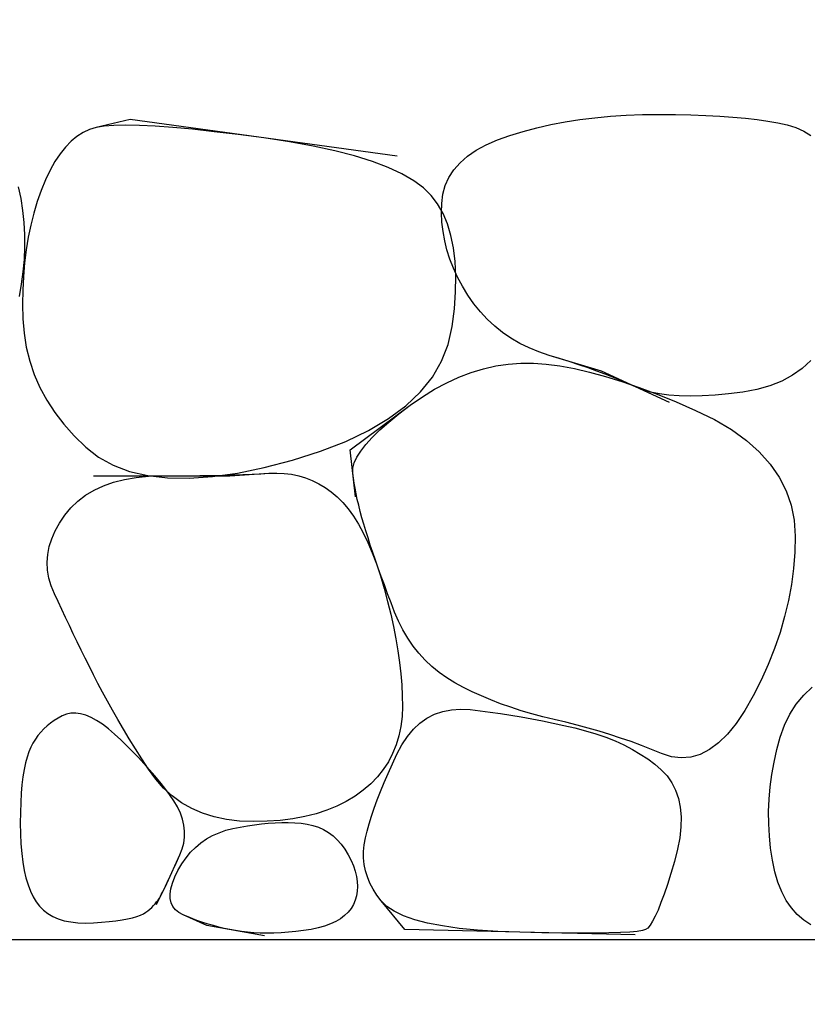
# Model space of a CAD drawing. Extents: x 4893 to 19564, y 5429 to 11704.
# Drawn here: x 10602 to 10700, y 9496 to 9618 of the extents above; entities that cross this region are included whole.
import ezdxf

# ---------------------------------------------------------------- set-up
doc = ezdxf.new("R2010")
doc.units = 0
doc.header["$LTSCALE"] = 30
doc.header["$MEASUREMENT"] = 0
doc.layers.get('Defpoints').update_dxf_attribs({"linetype": 'CONTINUOUS'})
doc.layers.add('_0-1_', color=7, linetype='CONTINUOUS')
doc.layers.add('_0-3__0-2_002', color=7, linetype='CONTINUOUS')
doc.styles.add('ゴシック', font='MS Gothic.ttf')
doc.dimstyles.new('kihon', dxfattribs={"dimtxt": 80, "dimasz": 50, "dimexe": 10, "dimexo": 10, "dimgap": 10, "dimtad": 1, "dimdsep": 46, "dimtxsty": 'ゴシック', "dimcen": 0, "dimadec": 0, "dimazin": 0, "dimtfac": 1, "dimtmove": 0, "dimatfit": 0, "dimfxl": 1.25, "dimarcsym": 0})

# ---------------------------------------------------------------- blocks, each defined once
blk = doc.blocks.new('*D15')
at = {"layer": '_0-1_', "color": 0, "linetype": 'Continuous', "lineweight": -2}
for p, q in [((10297.66, 9494.27), (10297.66, 9225.52)), ((10797.37, 9494.32), (10797.37, 9225.52)), ((10347.66, 9235.52), (10747.37, 9235.52))]:
    blk.add_line(p, q, dxfattribs=at)
at = {"layer": '_0-1_', "color": 0, "linetype": 'Continuous'}
for points in [[(10347.66, 9243.85), (10347.66, 9227.19), (10297.66, 9235.52)], [(10747.37, 9243.85), (10747.37, 9227.19), (10797.37, 9235.52)]]:
    blk.add_solid(points, dxfattribs=at)
at = {"layer": 'Defpoints', "color": 0, "linetype": 'Continuous'}
for p in [(10297.66, 9504.27), (10797.37, 9504.32), (10797.37, 9235.52)]:
    blk.add_point(p, dxfattribs=at)
at = {"layer": '_0-1_', "color": 0, "linetype": 'Continuous', "insert": (10547.51, 9285.52), "char_height": 80, "attachment_point": 5, "style": 'ゴシック'}
blk.add_mtext('500', dxfattribs=at)

msp = doc.modelspace()

# ---------------------------------------------------------------- linework, layer by layer
at = {"layer": '_0-1_', "linetype": 'Continuous'}
for p, q in [((10699.272, 9534.46), (10700.335, 9535.43)), ((10698.345, 9533.362), (10699.272, 9534.46)), ((10697.553, 9532.134), (10698.345, 9533.362)), ((10696.897, 9530.776), (10697.553, 9532.134)), ((10696.377, 9529.29), (10696.897, 9530.776)), ((10695.96, 9527.742), (10696.377, 9529.29)), ((10695.614, 9526.201), (10695.96, 9527.742)), ((10695.339, 9524.666), (10695.614, 9526.201)), ((10695.136, 9523.137), (10695.339, 9524.666)), ((10695.003, 9521.615), (10695.136, 9523.137)), ((10694.942, 9520.1), (10695.003, 9521.615)), ((10694.952, 9518.591), (10694.942, 9520.1)), ((10695.032, 9517.088), (10694.952, 9518.591)), ((10695.184, 9515.592), (10695.032, 9517.088)), ((10695.407, 9514.102), (10695.184, 9515.592)), ((10695.708, 9512.677), (10695.407, 9514.102)), ((10696.092, 9511.375), (10695.708, 9512.677)), ((10696.561, 9510.196), (10696.092, 9511.375)), ((10697.114, 9509.139), (10696.561, 9510.196)), ((10697.75, 9508.205), (10697.114, 9509.139)), ((10698.471, 9507.394), (10697.75, 9508.205)), ((10699.275, 9506.706), (10698.471, 9507.394)), ((10700.164, 9506.14), (10699.275, 9506.706)), ((10297.366, 9504.316), (10797.366, 9504.316))]:
    msp.add_line(p, q, dxfattribs=at)
at = {"layer": '_0-3__0-2_002', "linetype": 'Continuous'}
for p, q in [((10673.498, 9605.693), (10675.408, 9605.874)), ((10675.408, 9605.874), (10677.363, 9606.003)), ((10677.363, 9606.003), (10679.363, 9606.08)), ((10679.363, 9606.08), (10681.408, 9606.106)), ((10681.408, 9606.106), (10683.428, 9606.093)), ((10683.428, 9606.093), (10685.351, 9606.055)), ((10685.351, 9606.055), (10687.176, 9605.99)), ((10687.176, 9605.99), (10688.905, 9605.899)), ((10688.905, 9605.899), (10690.537, 9605.783)), ((10616.134, 9605.46), (10611.933, 9604.491)), ((10612.896, 9604.652), (10611.933, 9604.491)), ((10614.104, 9604.749), (10612.896, 9604.652)), ((10615.559, 9604.781), (10614.104, 9604.749)), ((10617.258, 9604.749), (10615.559, 9604.781)), ((10649.094, 9600.936), (10616.134, 9605.46)), ((10619.204, 9604.652), (10617.258, 9604.749)), ((10621.395, 9604.491), (10619.204, 9604.652)), ((10666.311, 9604.452), (10668.04, 9604.84)), ((10668.04, 9604.84), (10669.814, 9605.176)), ((10669.814, 9605.176), (10671.633, 9605.46)), ((10671.633, 9605.46), (10673.498, 9605.693)), ((10690.537, 9605.783), (10692.072, 9605.641)), ((10692.072, 9605.641), (10693.51, 9605.473)), ((10693.51, 9605.473), (10694.851, 9605.279)), ((10694.851, 9605.279), (10696.095, 9605.059)), ((10696.095, 9605.059), (10697.242, 9604.814)), ((10697.242, 9604.814), (10698.299, 9604.494)), ((10610.317, 9603.87), (10609.558, 9603.385)), ((10611.109, 9604.239), (10610.317, 9603.87)), ((10611.933, 9604.491), (10611.109, 9604.239)), ((10623.831, 9604.264), (10621.395, 9604.491)), ((10626.513, 9603.974), (10623.831, 9604.264)), ((10629.441, 9603.618), (10626.513, 9603.974)), ((10632.614, 9603.198), (10629.441, 9603.618)), ((10661.451, 9602.972), (10662.989, 9603.521)), ((10662.989, 9603.521), (10664.628, 9604.012)), ((10664.628, 9604.012), (10666.311, 9604.452)), ((10698.299, 9604.494), (10699.272, 9604.051)), ((10699.272, 9604.051), (10700.16, 9603.486)), ((10608.831, 9602.784), (10608.136, 9602.067)), ((10609.558, 9603.385), (10608.831, 9602.784)), ((10635.787, 9602.72), (10632.614, 9603.198)), ((10638.715, 9602.19), (10635.787, 9602.72)), ((10641.397, 9601.608), (10638.715, 9602.19)), ((10658.84, 9601.679), (10660.068, 9602.358)), ((10660.068, 9602.358), (10661.451, 9602.972)), ((10607.474, 9601.233), (10606.844, 9600.283)), ((10608.136, 9602.067), (10607.474, 9601.233)), ((10643.834, 9600.975), (10641.397, 9601.608)), ((10646.024, 9600.29), (10643.834, 9600.975)), ((10657.767, 9600.936), (10658.84, 9601.679)), ((10606.844, 9600.283), (10606.246, 9599.217)), ((10647.97, 9599.553), (10646.024, 9600.29)), ((10656.087, 9599.256), (10656.85, 9600.128)), ((10656.85, 9600.128), (10657.767, 9600.936)), ((10606.246, 9599.217), (10605.68, 9598.034)), ((10649.669, 9598.764), (10647.97, 9599.553)), ((10651.124, 9597.924), (10649.669, 9598.764)), ((10655.48, 9598.319), (10656.087, 9599.256)), ((10605.68, 9598.034), (10605.147, 9596.735)), ((10652.332, 9597.032), (10651.124, 9597.924)), ((10655.027, 9597.317), (10655.48, 9598.319)), ((10602.314, 9597.164), (10602.614, 9595.739)), ((10605.147, 9596.735), (10604.659, 9595.355)), ((10653.295, 9596.089), (10652.332, 9597.032)), ((10654.588, 9595.119), (10654.73, 9596.25)), ((10654.73, 9596.25), (10655.027, 9597.317)), ((10602.614, 9595.739), (10602.837, 9594.25)), ((10604.659, 9595.355), (10604.229, 9593.93)), ((10654.077, 9595.055), (10653.295, 9596.089)), ((10654.743, 9593.892), (10654.077, 9595.055)), ((10654.562, 9593.959), (10654.588, 9595.119)), ((10602.837, 9594.25), (10602.989, 9592.754)), ((10604.229, 9593.93), (10603.858, 9592.46)), ((10654.614, 9592.806), (10654.562, 9593.959)), ((10655.292, 9592.599), (10654.743, 9593.892)), ((10602.989, 9592.754), (10603.07, 9591.251)), ((10654.743, 9591.659), (10654.614, 9592.806)), ((10655.725, 9591.177), (10655.292, 9592.599)), ((10603.07, 9591.251), (10603.079, 9589.742)), ((10603.858, 9592.46), (10603.544, 9590.944)), ((10654.95, 9590.518), (10654.743, 9591.659)), ((10603.544, 9590.944), (10603.289, 9589.384)), ((10655.234, 9589.384), (10654.95, 9590.518)), ((10656.042, 9589.626), (10655.725, 9591.177)), ((10603.079, 9589.742), (10603.018, 9588.226)), ((10603.289, 9589.384), (10603.092, 9587.778)), ((10655.596, 9588.256), (10655.234, 9589.384)), ((10656.242, 9587.946), (10656.042, 9589.626)), ((10603.018, 9588.226), (10602.886, 9586.704)), ((10603.092, 9587.778), (10602.953, 9586.126)), ((10656.035, 9587.135), (10655.596, 9588.256)), ((10656.326, 9586.136), (10656.242, 9587.946)), ((10602.886, 9586.704), (10602.682, 9585.176)), ((10656.552, 9586.02), (10656.035, 9587.135)), ((10602.953, 9586.126), (10602.872, 9584.43)), ((10656.294, 9584.197), (10656.326, 9586.136)), ((10657.147, 9584.911), (10656.552, 9586.02)), ((10602.682, 9585.176), (10602.407, 9583.641)), ((10602.872, 9584.43), (10602.849, 9582.688)), ((10656.145, 9582.129), (10656.294, 9584.197)), ((10657.819, 9583.81), (10657.147, 9584.911)), ((10658.559, 9582.746), (10657.819, 9583.81)), ((10602.849, 9582.688), (10602.885, 9580.901)), ((10655.88, 9579.932), (10656.145, 9582.129)), ((10659.357, 9581.754), (10658.559, 9582.746)), ((10660.214, 9580.833), (10659.357, 9581.754)), ((10602.885, 9580.901), (10603.021, 9579.114)), ((10661.128, 9579.984), (10660.214, 9580.833)), ((10603.021, 9579.114), (10603.299, 9577.373)), ((10655.392, 9577.731), (10655.88, 9579.932)), ((10662.101, 9579.205), (10661.128, 9579.984)), ((10663.132, 9578.497), (10662.101, 9579.205)), ((10664.221, 9577.86), (10663.132, 9578.497)), ((10603.299, 9577.373), (10603.719, 9575.676)), ((10654.575, 9575.653), (10655.392, 9577.731)), ((10665.368, 9577.295), (10664.221, 9577.86)), ((10666.573, 9576.801), (10665.368, 9577.295)), ((10667.836, 9576.377), (10666.573, 9576.801)), ((10603.719, 9575.676), (10604.281, 9574.025)), ((10653.428, 9573.698), (10654.575, 9575.653)), ((10674.299, 9574.438), (10667.836, 9576.377)), ((10669.106, 9575.989), (10667.836, 9576.377)), ((10670.331, 9575.602), (10669.106, 9575.989)), ((10671.511, 9575.214), (10670.331, 9575.602)), ((10700.164, 9575.731), (10699.1, 9574.762)), ((10656.707, 9573.702), (10658.223, 9574.277)), ((10658.223, 9574.277), (10659.745, 9574.736)), ((10659.745, 9574.736), (10661.273, 9575.078)), ((10661.273, 9575.078), (10662.808, 9575.304)), ((10662.808, 9575.304), (10664.35, 9575.414)), ((10664.35, 9575.414), (10665.898, 9575.408)), ((10665.898, 9575.408), (10667.494, 9575.291)), ((10667.494, 9575.291), (10669.181, 9575.072)), ((10669.181, 9575.072), (10670.958, 9574.749)), ((10670.958, 9574.749), (10672.826, 9574.322)), ((10672.645, 9574.826), (10671.511, 9575.214)), ((10673.734, 9574.438), (10672.645, 9574.826)), ((10672.826, 9574.322), (10674.784, 9573.792)), ((10674.778, 9574.051), (10673.734, 9574.438)), ((10682.701, 9570.561), (10674.299, 9574.438)), ((10699.1, 9574.762), (10697.902, 9573.921)), ((10604.281, 9574.025), (10604.985, 9572.419)), ((10651.951, 9571.866), (10653.428, 9573.698)), ((10655.198, 9573.01), (10656.707, 9573.702)), ((10675.776, 9573.663), (10674.778, 9574.051)), ((10674.784, 9573.792), (10676.833, 9573.159)), ((10676.729, 9573.275), (10675.776, 9573.663)), ((10677.637, 9572.887), (10676.729, 9573.275)), ((10676.833, 9573.159), (10678.972, 9572.422)), ((10696.567, 9573.21), (10695.097, 9572.629)), ((10697.902, 9573.921), (10696.567, 9573.21)), ((10604.985, 9572.419), (10605.832, 9570.858)), ((10650.144, 9570.157), (10651.951, 9571.866)), ((10652.2, 9571.278), (10653.696, 9572.202)), ((10653.696, 9572.202), (10655.198, 9573.01)), ((10678.5, 9572.5), (10677.637, 9572.887)), ((10679.389, 9572.144), (10678.5, 9572.5)), ((10678.972, 9572.422), (10681.202, 9571.582)), ((10680.374, 9571.853), (10679.389, 9572.144)), ((10681.457, 9571.627), (10680.374, 9571.853)), ((10691.749, 9571.853), (10689.988, 9571.627)), ((10693.491, 9572.176), (10691.749, 9571.853)), ((10695.097, 9572.629), (10693.491, 9572.176)), ((10605.832, 9570.858), (10606.821, 9569.342)), ((10650.71, 9570.238), (10652.2, 9571.278)), ((10681.202, 9571.582), (10683.522, 9570.638)), ((10682.636, 9571.465), (10681.457, 9571.627)), ((10683.913, 9571.369), (10682.636, 9571.465)), ((10683.522, 9570.638), (10685.932, 9569.591)), ((10685.286, 9571.336), (10683.913, 9571.369)), ((10686.756, 9571.369), (10685.286, 9571.336)), ((10688.324, 9571.465), (10686.756, 9571.369)), ((10689.988, 9571.627), (10688.324, 9571.465)), ((10643.278, 9564.744), (10650.71, 9570.238)), ((10648.008, 9568.57), (10650.144, 9570.157)), ((10649.301, 9569.165), (10650.71, 9570.238)), ((10685.932, 9569.591), (10688.265, 9568.447)), ((10606.821, 9569.342), (10607.952, 9567.872)), ((10645.543, 9567.106), (10648.008, 9568.57)), ((10648.047, 9568.144), (10649.301, 9569.165)), ((10688.265, 9568.447), (10690.353, 9567.213)), ((10607.952, 9567.872), (10609.225, 9566.447)), ((10642.748, 9565.765), (10645.543, 9567.106)), ((10646.005, 9566.256), (10646.949, 9567.174)), ((10646.949, 9567.174), (10648.047, 9568.144)), ((10690.353, 9567.213), (10692.195, 9565.888)), ((10609.225, 9566.447), (10610.64, 9565.067)), ((10639.623, 9564.547), (10642.748, 9565.765)), ((10645.217, 9565.39), (10646.005, 9566.256)), ((10692.195, 9565.888), (10693.791, 9564.473)), ((10610.64, 9565.067), (10612.234, 9563.83)), ((10636.169, 9563.452), (10639.623, 9564.547)), ((10643.924, 9558.928), (10643.278, 9564.744)), ((10644.105, 9563.814), (10644.583, 9564.576)), ((10644.583, 9564.576), (10645.217, 9565.39)), ((10612.234, 9563.83), (10614.04, 9562.831)), ((10632.656, 9562.537), (10636.169, 9563.452)), ((10643.782, 9563.103), (10644.105, 9563.814)), ((10693.791, 9564.473), (10695.142, 9562.967)), ((10614.04, 9562.831), (10616.06, 9562.072)), ((10629.357, 9561.862), (10632.656, 9562.537)), ((10643.601, 9561.836), (10643.614, 9562.443)), ((10643.614, 9562.443), (10643.782, 9563.103)), ((10695.142, 9562.967), (10696.247, 9561.371)), ((10611.61, 9561.513), (10628.413, 9561.513)), ((10614.066, 9560.737), (10615.407, 9561.077)), ((10615.407, 9561.077), (10616.845, 9561.319)), ((10616.06, 9562.072), (10618.292, 9561.552)), ((10616.845, 9561.319), (10618.38, 9561.464)), ((10618.292, 9561.552), (10620.739, 9561.27)), ((10618.38, 9561.464), (10620.012, 9561.513)), ((10620.012, 9561.513), (10621.656, 9561.516)), ((10620.739, 9561.27), (10623.398, 9561.228)), ((10621.656, 9561.516), (10623.23, 9561.526)), ((10623.23, 9561.526), (10624.733, 9561.542)), ((10623.398, 9561.228), (10626.271, 9561.425)), ((10624.733, 9561.542), (10626.164, 9561.564)), ((10626.164, 9561.564), (10627.525, 9561.594)), ((10626.271, 9561.425), (10629.357, 9561.862)), ((10627.525, 9561.594), (10628.814, 9561.629)), ((10628.413, 9561.513), (10633.26, 9561.836)), ((10628.814, 9561.629), (10630.032, 9561.671)), ((10630.032, 9561.671), (10631.179, 9561.72)), ((10631.179, 9561.72), (10632.255, 9561.774)), ((10632.255, 9561.774), (10633.26, 9561.836)), ((10633.26, 9561.836), (10634.217, 9561.865)), ((10634.217, 9561.865), (10635.147, 9561.823)), ((10635.147, 9561.823), (10636.052, 9561.71)), ((10636.052, 9561.71), (10636.931, 9561.526)), ((10636.931, 9561.526), (10637.784, 9561.27)), ((10637.784, 9561.27), (10638.612, 9560.944)), ((10638.612, 9560.944), (10639.413, 9560.547)), ((10643.675, 9561.241), (10643.601, 9561.836)), ((10643.769, 9560.621), (10643.675, 9561.241)), ((10696.247, 9561.371), (10697.107, 9559.684)), ((10610.624, 9559.138), (10611.674, 9559.768)), ((10611.674, 9559.768), (10612.822, 9560.301)), ((10612.822, 9560.301), (10614.066, 9560.737)), ((10639.413, 9560.547), (10640.188, 9560.078)), ((10640.188, 9560.078), (10640.938, 9559.538)), ((10643.882, 9559.975), (10643.769, 9560.621)), ((10644.014, 9559.302), (10643.882, 9559.975)), ((10697.107, 9559.684), (10697.721, 9557.906)), ((10609.671, 9558.411), (10610.624, 9559.138)), ((10640.938, 9559.538), (10641.662, 9558.928)), ((10641.662, 9558.928), (10642.36, 9558.233)), ((10644.166, 9558.604), (10644.014, 9559.302)), ((10644.338, 9557.881), (10644.166, 9558.604)), ((10608.055, 9556.666), (10608.815, 9557.587)), ((10608.815, 9557.587), (10609.671, 9558.411)), ((10642.36, 9558.233), (10643.032, 9557.441)), ((10643.032, 9557.441), (10643.678, 9556.553)), ((10644.528, 9557.131), (10644.338, 9557.881)), ((10697.721, 9557.906), (10698.089, 9556.039)), ((10607.403, 9555.696), (10608.055, 9556.666)), ((10643.678, 9556.553), (10644.299, 9555.567)), ((10644.738, 9556.355), (10644.528, 9557.131)), ((10644.968, 9555.554), (10644.738, 9556.355)), ((10698.089, 9556.039), (10698.212, 9554.08)), ((10606.866, 9554.727), (10607.403, 9555.696)), ((10644.299, 9555.567), (10644.893, 9554.484)), ((10645.217, 9554.727), (10644.968, 9555.554)), ((10606.142, 9552.788), (10606.446, 9553.757)), ((10606.446, 9553.757), (10606.866, 9554.727)), ((10644.893, 9554.484), (10645.462, 9553.305)), ((10645.485, 9553.87), (10645.217, 9554.727)), ((10645.772, 9552.982), (10645.485, 9553.87)), ((10698.212, 9554.08), (10698.16, 9552.08)), ((10605.955, 9551.818), (10606.142, 9552.788)), ((10645.462, 9553.305), (10646.005, 9552.029)), ((10646.079, 9552.061), (10645.772, 9552.982)), ((10605.884, 9550.849), (10605.955, 9551.818)), ((10646.005, 9552.029), (10646.522, 9550.655)), ((10646.406, 9551.108), (10646.079, 9552.061)), ((10698.16, 9552.08), (10698.005, 9550.086)), ((10605.929, 9549.88), (10605.884, 9550.849)), ((10646.751, 9550.122), (10646.406, 9551.108)), ((10646.522, 9550.655), (10647.013, 9549.185)), ((10647.117, 9549.104), (10646.751, 9550.122)), ((10698.005, 9550.086), (10697.746, 9548.099)), ((10606.091, 9548.91), (10605.929, 9549.88)), ((10606.368, 9547.941), (10606.091, 9548.91)), ((10647.013, 9549.185), (10647.479, 9547.618)), ((10647.501, 9548.054), (10647.117, 9549.104)), ((10606.763, 9546.971), (10606.368, 9547.941)), ((10647.479, 9547.618), (10647.908, 9546.018)), ((10647.905, 9546.971), (10647.501, 9548.054)), ((10697.746, 9548.099), (10697.385, 9546.118)), ((10607.218, 9545.999), (10606.763, 9546.971)), ((10648.328, 9545.857), (10647.905, 9546.971)), ((10607.68, 9545.02), (10607.218, 9545.999)), ((10647.908, 9546.018), (10648.293, 9544.451)), ((10648.771, 9544.709), (10648.328, 9545.857)), ((10697.385, 9546.118), (10696.919, 9544.144)), ((10608.149, 9544.034), (10607.68, 9545.02)), ((10608.624, 9543.042), (10608.149, 9544.034)), ((10648.293, 9544.451), (10648.632, 9542.916)), ((10649.253, 9543.575), (10648.771, 9544.709)), ((10696.919, 9544.144), (10696.35, 9542.176)), ((10609.106, 9542.043), (10608.624, 9543.042)), ((10648.632, 9542.916), (10648.926, 9541.413)), ((10649.792, 9542.499), (10649.253, 9543.575)), ((10609.593, 9541.038), (10609.106, 9542.043)), ((10650.39, 9541.481), (10649.792, 9542.499)), ((10651.046, 9540.521), (10650.39, 9541.481)), ((10696.35, 9542.176), (10695.678, 9540.214)), ((10610.088, 9540.027), (10609.593, 9541.038)), ((10648.926, 9541.413), (10649.175, 9539.943)), ((10651.76, 9539.62), (10651.046, 9540.521)), ((10610.589, 9539.009), (10610.088, 9540.027)), ((10649.175, 9539.943), (10649.379, 9538.505)), ((10652.532, 9538.777), (10651.76, 9539.62)), ((10695.678, 9540.214), (10694.903, 9538.259)), ((10611.096, 9537.985), (10610.589, 9539.009)), ((10611.61, 9536.954), (10611.096, 9537.985)), ((10649.379, 9538.505), (10649.537, 9537.099)), ((10653.363, 9537.991), (10652.532, 9538.777)), ((10654.252, 9537.264), (10653.363, 9537.991)), ((10694.903, 9538.259), (10694.024, 9536.311)), ((10612.143, 9535.907), (10611.61, 9536.954)), ((10649.537, 9537.099), (10649.65, 9535.726)), ((10655.198, 9536.595), (10654.252, 9537.264)), ((10656.203, 9535.985), (10655.198, 9536.595)), ((10612.709, 9534.834), (10612.143, 9535.907)), ((10649.65, 9535.726), (10649.718, 9534.385)), ((10657.257, 9535.416), (10656.203, 9535.985)), ((10658.349, 9534.873), (10657.257, 9535.416)), ((10694.024, 9536.311), (10693.041, 9534.369)), ((10613.306, 9533.736), (10612.709, 9534.834)), ((10649.718, 9534.385), (10649.741, 9533.076)), ((10659.48, 9534.356), (10658.349, 9534.873)), ((10660.65, 9533.865), (10659.48, 9534.356)), ((10693.041, 9534.369), (10691.998, 9532.553)), ((10613.936, 9532.611), (10613.306, 9533.736)), ((10649.741, 9533.076), (10649.692, 9531.81)), ((10661.858, 9533.399), (10660.65, 9533.865)), ((10663.106, 9532.96), (10661.858, 9533.399)), ((10664.392, 9532.546), (10663.106, 9532.96)), ((10607.732, 9531.906), (10607.228, 9531.634)), ((10608.262, 9532.116), (10607.732, 9531.906)), ((10608.818, 9532.229), (10608.262, 9532.116)), ((10609.4, 9532.245), (10608.818, 9532.229)), ((10610.007, 9532.164), (10609.4, 9532.245)), ((10610.64, 9531.987), (10610.007, 9532.164)), ((10611.3, 9531.712), (10610.64, 9531.987)), ((10614.599, 9531.461), (10613.936, 9532.611)), ((10649.692, 9531.81), (10649.547, 9530.595)), ((10652.767, 9531.624), (10653.705, 9532.105)), ((10653.705, 9532.105), (10654.706, 9532.451)), ((10654.706, 9532.451), (10655.773, 9532.661)), ((10655.773, 9532.661), (10656.904, 9532.735)), ((10656.904, 9532.735), (10658.099, 9532.674)), ((10658.099, 9532.674), (10659.334, 9532.535)), ((10659.334, 9532.535), (10660.581, 9532.377)), ((10660.581, 9532.377), (10661.841, 9532.199)), ((10661.841, 9532.199), (10663.114, 9532.002)), ((10663.114, 9532.002), (10664.401, 9531.785)), ((10665.717, 9532.159), (10664.392, 9532.546)), ((10664.401, 9531.785), (10665.7, 9531.55)), ((10667.08, 9531.797), (10665.717, 9532.159)), ((10668.483, 9531.461), (10667.08, 9531.797)), ((10691.998, 9532.553), (10690.935, 9530.982)), ((10605.871, 9530.665), (10605.47, 9530.29)), ((10606.297, 9531.014), (10605.871, 9530.665)), ((10606.75, 9531.337), (10606.297, 9531.014)), ((10607.228, 9531.634), (10606.75, 9531.337)), ((10611.985, 9531.34), (10611.3, 9531.712)), ((10612.696, 9530.872), (10611.985, 9531.34)), ((10613.432, 9530.306), (10612.696, 9530.872)), ((10615.294, 9530.284), (10614.599, 9531.461)), ((10649.547, 9530.595), (10649.304, 9529.431)), ((10651.087, 9530.254), (10651.895, 9531.007)), ((10651.895, 9531.007), (10652.767, 9531.624)), ((10665.7, 9531.55), (10667.012, 9531.294)), ((10667.012, 9531.294), (10668.336, 9531.02)), ((10668.336, 9531.02), (10669.674, 9530.725)), ((10669.895, 9531.128), (10668.483, 9531.461)), ((10669.674, 9530.725), (10671.025, 9530.412)), ((10671.288, 9530.776), (10669.895, 9531.128)), ((10672.661, 9530.404), (10671.288, 9530.776)), ((10690.935, 9530.982), (10689.852, 9529.657)), ((10604.746, 9529.463), (10604.423, 9529.01)), ((10605.095, 9529.889), (10604.746, 9529.463)), ((10605.47, 9530.29), (10605.095, 9529.889)), ((10614.195, 9529.644), (10613.432, 9530.306)), ((10614.961, 9528.93), (10614.195, 9529.644)), ((10616.021, 9529.082), (10615.294, 9530.284)), ((10649.304, 9529.431), (10648.965, 9528.32)), ((10649.665, 9528.341), (10650.344, 9529.365)), ((10650.344, 9529.365), (10651.087, 9530.254)), ((10671.025, 9530.412), (10672.353, 9530.07)), ((10672.353, 9530.07), (10673.623, 9529.688)), ((10674.015, 9530.013), (10672.661, 9530.404)), ((10673.623, 9529.688), (10674.835, 9529.268)), ((10675.349, 9529.603), (10674.015, 9530.013)), ((10676.665, 9529.173), (10675.349, 9529.603)), ((10689.852, 9529.657), (10688.75, 9528.578)), ((10604.126, 9528.532), (10603.854, 9528.028)), ((10604.423, 9529.01), (10604.126, 9528.532)), ((10615.707, 9528.209), (10614.961, 9528.93)), ((10616.434, 9527.482), (10615.707, 9528.209)), ((10616.78, 9527.854), (10616.021, 9529.082)), ((10648.965, 9528.32), (10648.529, 9527.26)), ((10649.051, 9527.181), (10649.665, 9528.341)), ((10674.835, 9529.268), (10675.988, 9528.809)), ((10675.988, 9528.809), (10677.084, 9528.312)), ((10677.96, 9528.724), (10676.665, 9529.173)), ((10677.084, 9528.312), (10678.121, 9527.775)), ((10679.237, 9528.255), (10677.96, 9528.724)), ((10680.494, 9527.767), (10679.237, 9528.255)), ((10688.75, 9528.578), (10687.629, 9527.744)), ((10603.609, 9527.469), (10603.389, 9526.826)), ((10603.854, 9528.028), (10603.609, 9527.469)), ((10617.142, 9526.748), (10616.434, 9527.482)), ((10617.572, 9526.601), (10616.78, 9527.854)), ((10648.529, 9527.26), (10647.996, 9526.252)), ((10648.489, 9525.972), (10649.051, 9527.181)), ((10678.121, 9527.775), (10679.1, 9527.2)), ((10679.1, 9527.2), (10680.021, 9526.586)), ((10681.732, 9527.26), (10680.494, 9527.767)), ((10682.95, 9526.866), (10681.732, 9527.26)), ((10686.488, 9527.156), (10685.328, 9526.814)), ((10687.629, 9527.744), (10686.488, 9527.156)), ((10603.195, 9526.099), (10603.027, 9525.288)), ((10603.389, 9526.826), (10603.195, 9526.099)), ((10617.83, 9526.008), (10617.142, 9526.748)), ((10618.396, 9525.321), (10617.572, 9526.601)), ((10618.499, 9525.262), (10617.83, 9526.008)), ((10647.996, 9526.252), (10647.365, 9525.295)), ((10647.966, 9524.802), (10648.489, 9525.972)), ((10680.021, 9526.586), (10680.884, 9525.933)), ((10680.884, 9525.933), (10681.689, 9525.242)), ((10684.149, 9526.717), (10682.95, 9526.866)), ((10685.328, 9526.814), (10684.149, 9526.717)), ((10603.027, 9525.288), (10602.885, 9524.393)), ((10619.281, 9524.093), (10618.396, 9525.321)), ((10619.149, 9524.509), (10618.499, 9525.262)), ((10619.779, 9523.75), (10619.149, 9524.509)), ((10647.365, 9525.295), (10646.638, 9524.39)), ((10647.481, 9523.671), (10647.966, 9524.802)), ((10681.689, 9525.242), (10682.403, 9524.489)), ((10682.403, 9524.489), (10682.994, 9523.652)), ((10602.769, 9523.414), (10602.678, 9522.35)), ((10602.885, 9524.393), (10602.769, 9523.414)), ((10620.257, 9522.994), (10619.281, 9524.093)), ((10620.39, 9522.984), (10619.779, 9523.75)), ((10645.814, 9523.537), (10644.893, 9522.736)), ((10646.638, 9524.39), (10645.814, 9523.537)), ((10647.035, 9522.579), (10647.481, 9523.671)), ((10682.994, 9523.652), (10683.463, 9522.731)), ((10602.678, 9522.35), (10602.614, 9521.203)), ((10621.323, 9522.025), (10620.257, 9522.994)), ((10620.981, 9522.211), (10620.39, 9522.984)), ((10621.517, 9521.439), (10620.981, 9522.211)), ((10622.48, 9521.185), (10621.323, 9522.025)), ((10644.893, 9522.736), (10643.885, 9521.999)), ((10646.628, 9521.526), (10647.035, 9522.579)), ((10683.463, 9522.731), (10683.808, 9521.726)), ((10602.614, 9521.203), (10602.575, 9519.972)), ((10621.963, 9520.673), (10621.517, 9521.439)), ((10623.728, 9520.474), (10622.48, 9521.185)), ((10642.799, 9521.34), (10641.636, 9520.758)), ((10643.885, 9521.999), (10642.799, 9521.34)), ((10646.259, 9520.511), (10646.628, 9521.526)), ((10683.808, 9521.726), (10684.031, 9520.637)), ((10602.575, 9519.972), (10602.562, 9518.657)), ((10622.319, 9519.914), (10621.963, 9520.673)), ((10622.584, 9519.161), (10622.319, 9519.914)), ((10625.065, 9519.892), (10623.728, 9520.474)), ((10626.494, 9519.44), (10625.065, 9519.892)), ((10639.077, 9519.827), (10637.681, 9519.479)), ((10640.395, 9520.254), (10639.077, 9519.827)), ((10641.636, 9520.758), (10640.395, 9520.254)), ((10645.93, 9519.535), (10646.259, 9520.511)), ((10684.031, 9520.637), (10684.132, 9519.464)), ((10602.562, 9518.657), (10602.581, 9517.339)), ((10622.758, 9518.415), (10622.584, 9519.161)), ((10622.842, 9517.675), (10622.758, 9518.415)), ((10628.013, 9519.117), (10626.494, 9519.44)), ((10629.622, 9518.923), (10628.013, 9519.117)), ((10631.321, 9518.858), (10629.622, 9518.923)), ((10630.599, 9518.347), (10631.472, 9518.476)), ((10633.028, 9518.897), (10631.321, 9518.858)), ((10631.472, 9518.476), (10632.331, 9518.579)), ((10632.331, 9518.579), (10633.178, 9518.657)), ((10634.656, 9519.013), (10633.028, 9518.897)), ((10633.178, 9518.657), (10634.012, 9518.709)), ((10634.012, 9518.709), (10634.832, 9518.734)), ((10636.207, 9519.207), (10634.656, 9519.013)), ((10634.832, 9518.734), (10635.64, 9518.734)), ((10635.64, 9518.734), (10636.435, 9518.709)), ((10637.681, 9519.479), (10636.207, 9519.207)), ((10636.435, 9518.709), (10637.217, 9518.657)), ((10637.217, 9518.657), (10637.973, 9518.56)), ((10637.973, 9518.56), (10638.691, 9518.398)), ((10638.691, 9518.398), (10639.369, 9518.172)), ((10645.387, 9517.7), (10645.639, 9518.598)), ((10645.639, 9518.598), (10645.93, 9519.535)), ((10684.132, 9519.464), (10684.109, 9518.207)), ((10602.581, 9517.339), (10602.639, 9516.098)), ((10622.836, 9516.941), (10622.842, 9517.675)), ((10626.305, 9517.138), (10627.096, 9517.494)), ((10627.096, 9517.494), (10627.933, 9517.784)), ((10627.933, 9517.784), (10628.815, 9518.011)), ((10628.815, 9518.011), (10629.714, 9518.192)), ((10629.714, 9518.192), (10630.599, 9518.347)), ((10639.369, 9518.172), (10640.009, 9517.881)), ((10640.009, 9517.881), (10640.61, 9517.526)), ((10640.61, 9517.526), (10641.172, 9517.106)), ((10645.174, 9516.84), (10645.387, 9517.7)), ((10684.109, 9518.207), (10683.964, 9516.866)), ((10602.639, 9516.098), (10602.736, 9514.934)), ((10622.551, 9515.493), (10622.739, 9516.214)), ((10622.739, 9516.214), (10622.836, 9516.941)), ((10624.201, 9515.684), (10624.857, 9516.233)), ((10624.857, 9516.233), (10625.558, 9516.718)), ((10625.558, 9516.718), (10626.305, 9517.138)), ((10641.172, 9517.106), (10641.696, 9516.621)), ((10641.696, 9516.621), (10642.181, 9516.072)), ((10642.181, 9516.072), (10642.627, 9515.458)), ((10644.941, 9515.186), (10645.019, 9516.006)), ((10645.019, 9516.006), (10645.174, 9516.84)), ((10683.964, 9516.866), (10683.695, 9515.441)), ((10602.736, 9514.934), (10602.872, 9513.849)), ((10620.658, 9511.225), (10622.274, 9514.779)), ((10621.96, 9514.091), (10622.274, 9514.779)), ((10622.274, 9514.779), (10622.551, 9515.493)), ((10623.025, 9514.391), (10623.59, 9515.07)), ((10623.59, 9515.07), (10624.201, 9515.684)), ((10642.627, 9515.458), (10643.034, 9514.779)), ((10643.034, 9514.779), (10643.389, 9514.078)), ((10644.941, 9514.378), (10644.941, 9515.186)), ((10683.695, 9515.441), (10683.304, 9513.932)), ((10602.872, 9513.849), (10603.047, 9512.84)), ((10621.666, 9513.448), (10621.96, 9514.091)), ((10622.029, 9512.84), (10622.505, 9513.648)), ((10622.505, 9513.648), (10623.025, 9514.391)), ((10643.389, 9514.078), (10643.68, 9513.396)), ((10645.019, 9513.583), (10644.941, 9514.378)), ((10645.174, 9512.801), (10645.019, 9513.583)), ((10683.304, 9513.932), (10682.862, 9512.452)), ((10603.047, 9512.84), (10603.26, 9511.91)), ((10620.9, 9511.79), (10621.136, 9512.298)), ((10621.136, 9512.298), (10621.391, 9512.85)), ((10621.391, 9512.85), (10621.666, 9513.448)), ((10621.629, 9512.029), (10622.029, 9512.84)), ((10643.68, 9513.396), (10643.906, 9512.734)), ((10643.906, 9512.734), (10644.068, 9512.091)), ((10645.406, 9512.032), (10645.174, 9512.801)), ((10682.862, 9512.452), (10682.438, 9511.114)), ((10603.26, 9511.91), (10603.512, 9511.057)), ((10619.365, 9508.64), (10620.658, 9511.225)), ((10620.487, 9510.911), (10620.684, 9511.328)), ((10620.684, 9511.328), (10620.9, 9511.79)), ((10621.138, 9510.582), (10621.332, 9511.276)), ((10621.332, 9511.276), (10621.629, 9512.029)), ((10644.068, 9512.091), (10644.165, 9511.467)), ((10644.165, 9511.467), (10644.197, 9510.863)), ((10645.717, 9511.276), (10645.406, 9512.032)), ((10646.104, 9510.532), (10645.717, 9511.276)), ((10682.438, 9511.114), (10682.034, 9509.918)), ((10603.512, 9511.057), (10603.803, 9510.281)), ((10603.803, 9510.281), (10604.132, 9509.583)), ((10619.876, 9509.677), (10620.012, 9509.932)), ((10620.012, 9509.932), (10620.15, 9510.213)), ((10620.15, 9510.213), (10620.309, 9510.54)), ((10620.309, 9510.54), (10620.487, 9510.911)), ((10621.047, 9509.945), (10621.138, 9510.582)), ((10621.06, 9509.367), (10621.047, 9509.945)), ((10644.165, 9510.278), (10644.068, 9509.712)), ((10644.197, 9510.863), (10644.165, 9510.278)), ((10646.57, 9509.802), (10646.104, 9510.532)), ((10682.034, 9509.918), (10681.65, 9508.865)), ((10604.132, 9509.583), (10604.501, 9508.963)), ((10604.501, 9508.963), (10604.921, 9508.413)), ((10619.003, 9508.497), (10619.204, 9508.72)), ((10619.204, 9508.72), (10619.391, 9508.95)), ((10619.391, 9508.95), (10619.566, 9509.186)), ((10619.566, 9509.186), (10619.727, 9509.428)), ((10619.727, 9509.428), (10619.876, 9509.677)), ((10621.176, 9508.846), (10621.06, 9509.367)), ((10621.396, 9508.384), (10621.176, 9508.846)), ((10643.906, 9509.166), (10643.68, 9508.64)), ((10644.068, 9509.712), (10643.906, 9509.166)), ((10647.113, 9509.085), (10646.57, 9509.802)), ((10650.021, 9505.53), (10647.113, 9509.085)), ((10647.807, 9508.406), (10647.113, 9509.085)), ((10681.65, 9508.865), (10681.285, 9507.954)), ((10604.921, 9508.413), (10605.406, 9507.929)), ((10605.406, 9507.929), (10605.955, 9507.509)), ((10605.955, 9507.509), (10606.569, 9507.153)), ((10617.401, 9507.308), (10617.775, 9507.483)), ((10617.775, 9507.483), (10618.073, 9507.67)), ((10618.073, 9507.67), (10618.325, 9507.867)), ((10618.325, 9507.867), (10618.564, 9508.071)), ((10618.564, 9508.071), (10618.79, 9508.281)), ((10618.79, 9508.281), (10619.003, 9508.497)), ((10621.719, 9507.98), (10621.396, 9508.384)), ((10622.146, 9507.635), (10621.719, 9507.98)), ((10622.676, 9507.347), (10622.146, 9507.635)), ((10643.021, 9507.683), (10642.585, 9507.263)), ((10643.386, 9508.142), (10643.021, 9507.683)), ((10643.68, 9508.64), (10643.386, 9508.142)), ((10648.728, 9507.792), (10647.807, 9508.406)), ((10649.875, 9507.243), (10648.728, 9507.792)), ((10681.285, 9507.954), (10680.939, 9507.185)), ((10606.569, 9507.153), (10607.247, 9506.862)), ((10607.247, 9506.862), (10607.991, 9506.636)), ((10607.991, 9506.636), (10608.799, 9506.475)), ((10608.799, 9506.475), (10609.671, 9506.378)), ((10609.671, 9506.378), (10610.608, 9506.345)), ((10610.608, 9506.345), (10611.61, 9506.378)), ((10611.61, 9506.378), (10612.605, 9506.449)), ((10612.605, 9506.449), (10613.523, 9506.533)), ((10613.523, 9506.533), (10614.363, 9506.63)), ((10614.363, 9506.63), (10615.126, 9506.739)), ((10615.126, 9506.739), (10615.811, 9506.862)), ((10615.811, 9506.862), (10616.418, 9506.998)), ((10616.418, 9506.998), (10616.948, 9507.147)), ((10616.948, 9507.147), (10617.401, 9507.308)), ((10625.584, 9506.054), (10622.676, 9507.347)), ((10623.264, 9507.095), (10622.676, 9507.347)), ((10623.865, 9506.856), (10623.264, 9507.095)), ((10624.479, 9506.63), (10623.865, 9506.856)), ((10625.106, 9506.416), (10624.479, 9506.63)), ((10625.746, 9506.216), (10625.106, 9506.416)), ((10640.849, 9506.235), (10640.129, 9505.97)), ((10641.499, 9506.539), (10640.849, 9506.235)), ((10642.077, 9506.882), (10641.499, 9506.539)), ((10642.585, 9507.263), (10642.077, 9506.882)), ((10651.249, 9506.758), (10649.875, 9507.243)), ((10652.848, 9506.338), (10651.249, 9506.758)), ((10654.674, 9505.983), (10652.848, 9506.338)), ((10680.613, 9506.558), (10680.306, 9506.073)), ((10680.939, 9507.185), (10680.613, 9506.558)), ((10632.693, 9504.762), (10625.584, 9506.054)), ((10626.398, 9506.029), (10625.746, 9506.216)), ((10627.064, 9505.854), (10626.398, 9506.029)), ((10627.743, 9505.693), (10627.064, 9505.854)), ((10628.434, 9505.544), (10627.743, 9505.693)), ((10629.139, 9505.408), (10628.434, 9505.544)), ((10629.862, 9505.292), (10629.139, 9505.408)), ((10630.612, 9505.201), (10629.862, 9505.292)), ((10631.388, 9505.137), (10630.612, 9505.201)), ((10632.189, 9505.098), (10631.388, 9505.137)), ((10633.016, 9505.085), (10632.189, 9505.098)), ((10633.869, 9505.098), (10633.016, 9505.085)), ((10634.748, 9505.137), (10633.869, 9505.098)), ((10635.653, 9505.201), (10634.748, 9505.137)), ((10636.584, 9505.292), (10635.653, 9505.201)), ((10637.54, 9505.408), (10636.584, 9505.292)), ((10638.474, 9505.557), (10637.54, 9505.408)), ((10639.337, 9505.744), (10638.474, 9505.557)), ((10640.129, 9505.97), (10639.337, 9505.744)), ((10678.457, 9504.884), (10650.021, 9505.53)), ((10656.726, 9505.692), (10654.674, 9505.983)), ((10659.004, 9505.466), (10656.726, 9505.692)), ((10661.508, 9505.304), (10659.004, 9505.466)), ((10664.239, 9505.207), (10661.508, 9505.304)), ((10666.953, 9505.152), (10664.239, 9505.207)), ((10669.409, 9505.117), (10666.953, 9505.152)), ((10671.607, 9505.1), (10669.409, 9505.117)), ((10673.545, 9505.104), (10671.607, 9505.1)), ((10675.226, 9505.126), (10673.545, 9505.104)), ((10676.648, 9505.168), (10675.226, 9505.126)), ((10677.811, 9505.23), (10676.648, 9505.168)), ((10678.716, 9505.31), (10677.811, 9505.23)), ((10679.362, 9505.411), (10678.716, 9505.31)), ((10679.75, 9505.53), (10679.362, 9505.411)), ((10680.018, 9505.731), (10679.75, 9505.53)), ((10680.306, 9506.073), (10680.018, 9505.731))]:
    msp.add_line(p, q, dxfattribs=at)

# ---------------------------------------------------------------- dimensions: what is measured, and where the dimension line sits
at = {"layer": '_0-1_', "linetype": 'Continuous'}
dim = msp.add_linear_dim(base=(10797.366, 9235.518), p1=(10297.658, 9504.267), p2=(10797.366, 9504.316), text='500', dimstyle='kihon', override={"dimtxt": 80}, dxfattribs=at)
dim.commit()
dim.dimension.update_dxf_attribs({"geometry": '*D15', "text_midpoint": (10547.512, 9285.518)})

# ---------------------------------------------------------------- leaders
msp.add_leader([(10797.366, 9732.592), (9840.231, 9357.35)], dimstyle='kihon', override={"dimgap": 10, "dimtad": 0}, dxfattribs=at)

doc.saveas('drawing.dxf')
